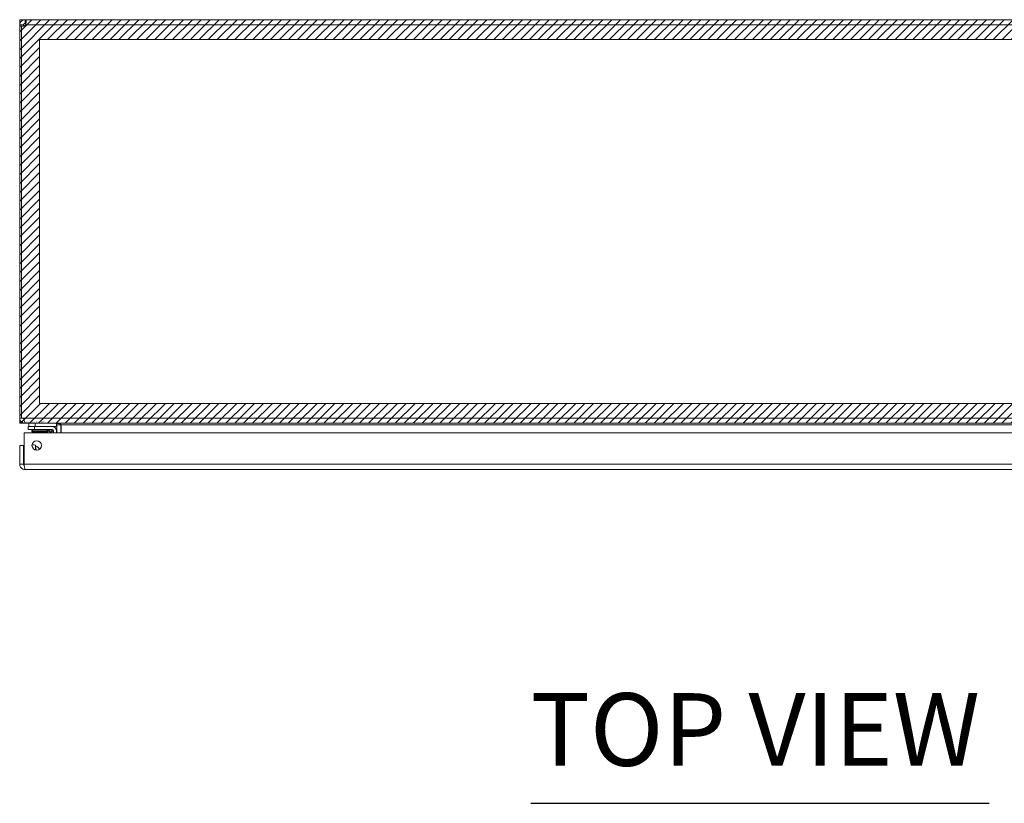
# Model space of a CAD drawing. Units: inches. Extents: x 15 to 199, y 7 to 119.
# Drawn here: x 53 to 72, y 104 to 119 of the extents above; entities that cross this region are included whole.
import ezdxf

# ---------------------------------------------------------------- set-up
doc = ezdxf.new("R2010")
doc.units = ezdxf.units.IN
doc.header["$LTSCALE"] = 12
doc.header["$MEASUREMENT"] = 0
for name, color, linetype, lineweight in [('Hatch (ANSI)', 7, 'Continuous', 5), ('Sketch Geometry (ANSI)', 7, 'Continuous', 5), ('Symbol (ANSI)', 7, 'Continuous', 5), ('Visible (ANSI)', 7, 'Continuous', 5), ('Visible Narrow (ANSI)', 7, 'Continuous', 5), ('WORK AREA', 1, 'Continuous', 0)]:
    doc.layers.add(name, color=color, linetype=linetype, lineweight=lineweight)
doc.styles.add('Text Style168', font='tahoma.ttf')

msp = doc.modelspace()

# ---------------------------------------------------------------- hatches: boundary and pattern name
at = {"layer": 'Hatch (ANSI)'}
h = msp.add_hatch(dxfattribs=at)
h.set_pattern_fill('ANSI31', color=5, style=0)
h.paths.add_polyline_path([(82.34, 112.265), (82.34, 118.871), (53.127, 118.871), (53.127, 111.659), (79.733, 111.659), (79.733, 111.265), (52.733, 111.265), (52.733, 119.265), (82.733, 119.265), (82.733, 112.265)])

# ---------------------------------------------------------------- linework, layer by layer
at = {"layer": 'Sketch Geometry (ANSI)'}
for p, q in [((52.733, 119.265), (82.733, 119.265)), ((52.733, 111.265), (52.733, 119.265)), ((53.127, 118.871), (82.34, 118.871)), ((53.127, 111.659), (53.127, 118.871)), ((82.34, 111.659), (53.127, 111.659)), ((82.733, 111.265), (52.733, 111.265))]:
    msp.add_line(p, q, dxfattribs=at)
at = {"layer": 'Symbol (ANSI)', "lineweight": 30}
msp.add_line((62.859, 103.734), (71.944, 103.734), dxfattribs=at)
at = {"layer": 'Visible (ANSI)'}
for p, q in [((52.839, 119.265), (52.839, 119.191)), ((52.839, 119.265), (52.848, 119.265)), ((52.848, 119.265), (52.848, 119.191)), ((52.848, 119.265), (82.619, 119.265)), ((52.784, 119.16), (52.733, 119.16)), ((52.733, 119.137), (52.733, 119.16)), ((52.77, 119.137), (52.733, 119.137)), ((52.733, 119.137), (52.733, 111.37)), ((52.77, 111.37), (52.77, 119.14)), ((52.807, 119.137), (52.778, 119.137)), ((52.807, 119.16), (52.784, 119.16)), ((52.807, 119.16), (52.807, 119.137)), ((52.807, 119.137), (52.807, 119.136)), ((52.848, 119.191), (52.839, 119.191)), ((52.733, 111.37), (52.77, 111.37)), ((52.77, 111.37), (52.818, 111.37)), ((52.839, 111.272), (52.839, 111.265)), ((52.839, 111.265), (52.85, 111.265)), ((82.617, 111.265), (52.85, 111.265)), ((52.915, 111.265), (52.915, 111.203)), ((53.465, 111.265), (53.465, 111.203)), ((53.472, 111.234), (53.472, 111.077)), ((53.546, 111.077), (53.546, 111.234)), ((53.557, 111.234), (53.557, 111.077)), ((52.821, 110.453), (52.821, 111.077)), ((52.821, 111.077), (82.525, 111.077)), ((53.024, 111.203), (52.899, 111.203)), ((52.899, 111.144), (52.899, 111.203)), ((52.899, 111.144), (53.024, 111.144)), ((52.998, 111.144), (52.973, 111.115)), ((53.293, 111.115), (52.973, 111.115)), ((52.973, 111.093), (52.973, 111.115)), ((53.293, 111.093), (52.973, 111.093)), ((53.024, 111.203), (53.376, 111.203)), ((53.376, 111.144), (53.024, 111.144)), ((53.269, 111.143), (53.293, 111.115)), ((53.293, 111.093), (53.293, 111.115)), ((53.35, 111.077), (53.298, 111.129)), ((53.376, 111.203), (53.465, 111.203)), ((53.403, 111.077), (53.403, 111.117)), ((53.462, 111.117), (53.462, 111.077)), ((52.735, 110.827), (52.735, 110.453)), ((52.809, 110.827), (52.735, 110.827)), ((52.809, 110.453), (52.809, 110.827)), ((53.048, 110.831), (53.048, 110.736)), ((52.809, 110.453), (52.735, 110.453)), ((82.505, 110.347), (52.841, 110.347))]:
    msp.add_line(p, q, dxfattribs=at)
msp.add_circle((53.071, 110.827), 0.094, dxfattribs=at)
for centre, radius, start, end in [((52.795, 119.203), 0.068, 248.3315, 320.6215), ((52.839, 111.37), 0.0312, 180, 231.7663), ((53.441, 111.234), 0.105, 0, 7.9309), ((53.263, 111.094), 0.05, 45, 90), ((53.376, 111.117), 0.086, 0, 90), ((53.376, 111.117), 0.0269, 0, 90), ((52.993, 110.671), 0.156, 31.1524, 69.288), ((52.993, 110.671), 0.0965, 40.0445, 49.4592)]:
    msp.add_arc(centre, radius, start, end, dxfattribs=at)
for points, knots in [([(52.733, 119.16), (52.733, 119.181), (52.741, 119.209), (52.76, 119.229), (52.778, 119.25), (52.806, 119.262), (52.829, 119.264), (52.832, 119.265), (52.835, 119.265), (52.839, 119.265)], [-2.25808, -2.25808, -2.25808, -2.25808, -1.619362, -1.619362, -1.619362, -0.98026, -0.98026, -0.98026, -0.883512, -0.883512, -0.883512, -0.883512]), ([(52.848, 119.265), (52.857, 119.265), (52.863, 119.257), (52.863, 119.238), (52.864, 119.22), (52.86, 119.193), (52.852, 119.17), (52.851, 119.166), (52.849, 119.163), (52.848, 119.16)], [-0.687284, -0.687284, -0.687284, -0.687284, -0.048565, -0.048565, -0.048565, 0.590536, 0.590536, 0.590536, 0.687284, 0.687284, 0.687284, 0.687284]), ([(52.839, 119.191), (52.83, 119.191), (52.819, 119.186), (52.813, 119.177), (52.809, 119.171), (52.807, 119.165), (52.807, 119.16)], [0.883512, 0.883512, 0.883512, 0.883512, 1.733877, 1.733877, 1.733877, 2.25808, 2.25808, 2.25808, 2.25808]), ([(52.733, 111.37), (52.733, 111.333), (52.754, 111.297), (52.786, 111.279), (52.802, 111.27), (52.82, 111.265), (52.839, 111.265)], [0, 0, 0, 0, 1.050651, 1.050651, 1.050651, 1.570796, 1.570796, 1.570796, 1.570796]), ([(52.85, 111.265), (52.839, 111.265), (52.828, 111.286), (52.823, 111.318), (52.82, 111.334), (52.818, 111.352), (52.818, 111.37)], [-1.570796, -1.570796, -1.570796, -1.570796, -0.520146, -0.520146, -0.520146, 0, 0, 0, 0]), ([(53.557, 111.234), (53.557, 111.245), (53.532, 111.257), (53.497, 111.262), (53.483, 111.264), (53.467, 111.265), (53.452, 111.265)], [-3.141593, -3.141593, -3.141593, -3.141593, -2.012802, -2.012802, -2.012802, -1.570796, -1.570796, -1.570796, -1.570796]), ([(52.977, 110.84), (52.982, 110.84), (52.987, 110.84), (53.011, 110.841), (53.03, 110.837), (53.048, 110.831)], [0.1009757, 0.1009757, 0.1009757, 0.1009757, 0.1391881, 0.1391881, 0.2832802, 0.2832802, 0.2832802, 0.2832802]), ([(53.051, 110.776), (53.05, 110.784), (53.05, 110.791), (53.049, 110.803), (53.048, 110.808), (53.048, 110.812)], [0, 0, 0, 0, 0.0808847, 0.0808847, 0.1618827, 0.1618827, 0.1618827, 0.1618827]), ([(53.051, 110.776), (53.052, 110.765), (53.053, 110.755), (53.057, 110.742), (53.058, 110.738), (53.06, 110.734)], [0.5556707, 0.5556707, 0.5556707, 0.5556707, 0.642561, 0.642561, 0.6954188, 0.6954188, 0.6954188, 0.6954188]), ([(52.735, 110.453), (52.735, 110.414), (52.758, 110.377), (52.793, 110.359), (52.807, 110.351), (52.824, 110.347), (52.841, 110.347)], [0, 0, 0, 0, 1.095058, 1.095058, 1.095058, 1.570796, 1.570796, 1.570796, 1.570796]), ([(52.824, 110.427), (52.816, 110.432), (52.81, 110.44), (52.81, 110.45), (52.81, 110.451), (52.809, 110.452), (52.809, 110.453)], [0.5736743, 0.5736743, 0.5736743, 0.5736743, 1.4834748, 1.4834748, 1.4834748, 1.5707963, 1.5707963, 1.5707963, 1.5707963]), ([(52.841, 110.347), (52.836, 110.347), (52.831, 110.37), (52.827, 110.404), (52.825, 110.419), (52.823, 110.436), (52.821, 110.453)], [0, 0, 0, 0, 1.095058, 1.095058, 1.095058, 1.570796, 1.570796, 1.570796, 1.570796])]:
    msp.add_open_spline(points, degree=3, knots=knots, dxfattribs=at)
for points in [[(52.858, 119.19), (52.855, 119.19), (52.852, 119.191), (52.848, 119.191)], [(53.449, 111.264), (53.446, 111.265), (53.443, 111.265), (53.441, 111.265)], [(53.472, 111.234), (53.472, 111.241), (53.469, 111.248), (53.465, 111.254)]]:
    msp.add_open_spline(points, degree=3, dxfattribs=at)
at = {"layer": 'Visible Narrow (ANSI)'}
for p, q in [((82.619, 119.16), (52.848, 119.16)), ((52.818, 111.37), (82.648, 111.37)), ((53.04, 111.203), (53.04, 111.265)), ((53.472, 111.234), (53.546, 111.234)), ((81.91, 111.234), (53.557, 111.234)), ((53.024, 111.203), (53.024, 111.144)), ((52.821, 110.453), (82.525, 110.453))]:
    msp.add_line(p, q, dxfattribs=at)
for points, knots in [([(53.366, 111.107), (53.361, 111.108), (53.355, 111.11), (53.35, 111.112), (53.34, 111.115), (53.33, 111.118), (53.322, 111.121), (53.314, 111.124), (53.308, 111.126), (53.304, 111.127), (53.3, 111.129), (53.298, 111.129), (53.298, 111.129)], [1.937541, 1.937541, 1.937541, 1.937541, 2.111195, 2.111195, 2.111195, 2.452979, 2.452979, 2.452979, 2.789877, 2.789877, 2.789877, 3.141593, 3.141593, 3.141593, 3.141593]), ([(53.376, 111.144), (53.377, 111.144), (53.377, 111.143), (53.377, 111.143), (53.377, 111.142), (53.376, 111.141), (53.376, 111.14), (53.376, 111.139), (53.376, 111.138), (53.375, 111.136), (53.375, 111.135), (53.375, 111.134), (53.374, 111.133), (53.374, 111.132), (53.374, 111.132), (53.374, 111.131), (53.373, 111.128), (53.372, 111.125), (53.371, 111.121), (53.371, 111.121), (53.37, 111.12), (53.37, 111.119), (53.37, 111.119), (53.37, 111.118), (53.37, 111.118), (53.369, 111.117), (53.369, 111.116), (53.369, 111.115), (53.368, 111.112), (53.367, 111.109), (53.366, 111.107)], [0, 0, 0, 0, 0.000256179, 0.000256179, 0.000256179, 0.00050149, 0.00050149, 0.00050149, 0.000734639, 0.000734639, 0.000734639, 0.000876974, 0.000876974, 0.000876974, 0.000955314, 0.000955314, 0.000955314, 0.001315461, 0.001315461, 0.001315461, 0.001365979, 0.001365979, 0.001365979, 0.001425083, 0.001425083, 0.001425083, 0.0015073, 0.0015073, 0.0015073, 0.001753949, 0.001753949, 0.001753949, 0.001753949]), ([(53.403, 111.117), (53.403, 111.117), (53.403, 111.117), (53.402, 111.117), (53.402, 111.117), (53.401, 111.117), (53.4, 111.117), (53.398, 111.117), (53.397, 111.116), (53.396, 111.116), (53.395, 111.115), (53.394, 111.115), (53.392, 111.115), (53.392, 111.115), (53.391, 111.115), (53.391, 111.114), (53.388, 111.113), (53.384, 111.112), (53.381, 111.111), (53.38, 111.111), (53.379, 111.111), (53.379, 111.111), (53.378, 111.111), (53.378, 111.11), (53.377, 111.11), (53.376, 111.11), (53.375, 111.11), (53.374, 111.109), (53.372, 111.108), (53.369, 111.107), (53.366, 111.107)], [0, 0, 0, 0, 0.000256179, 0.000256179, 0.000256179, 0.00050149, 0.00050149, 0.00050149, 0.000734639, 0.000734639, 0.000734639, 0.000876974, 0.000876974, 0.000876974, 0.000955314, 0.000955314, 0.000955314, 0.001315461, 0.001315461, 0.001315461, 0.001365979, 0.001365979, 0.001365979, 0.001425083, 0.001425083, 0.001425083, 0.0015073, 0.0015073, 0.0015073, 0.001753949, 0.001753949, 0.001753949, 0.001753949]), ([(53.376, 111.077), (53.374, 111.082), (53.373, 111.086), (53.371, 111.091), (53.37, 111.096), (53.368, 111.101), (53.366, 111.107)], [0.8787418, 0.8787418, 0.8787418, 0.8787418, 1.0303978, 1.0303978, 1.0303978, 1.2040515, 1.2040515, 1.2040515, 1.2040515])]:
    msp.add_open_spline(points, degree=3, knots=knots, dxfattribs=at)

# ---------------------------------------------------------------- texts
at = {"layer": 'Symbol (ANSI)', "insert": (62.857, 104.027), "char_height": 1.44, "attachment_point": 7, "style": 'Text Style168'}
msp.add_mtext('TOP VIEW', dxfattribs=at)
at = {"layer": 'WORK AREA', "color": 1}
msp.add_text('&RP,N4123008C-TOP-3PT', height=0.03, dxfattribs=at).set_placement((52.733, 111.265))

doc.saveas('drawing.dxf')
